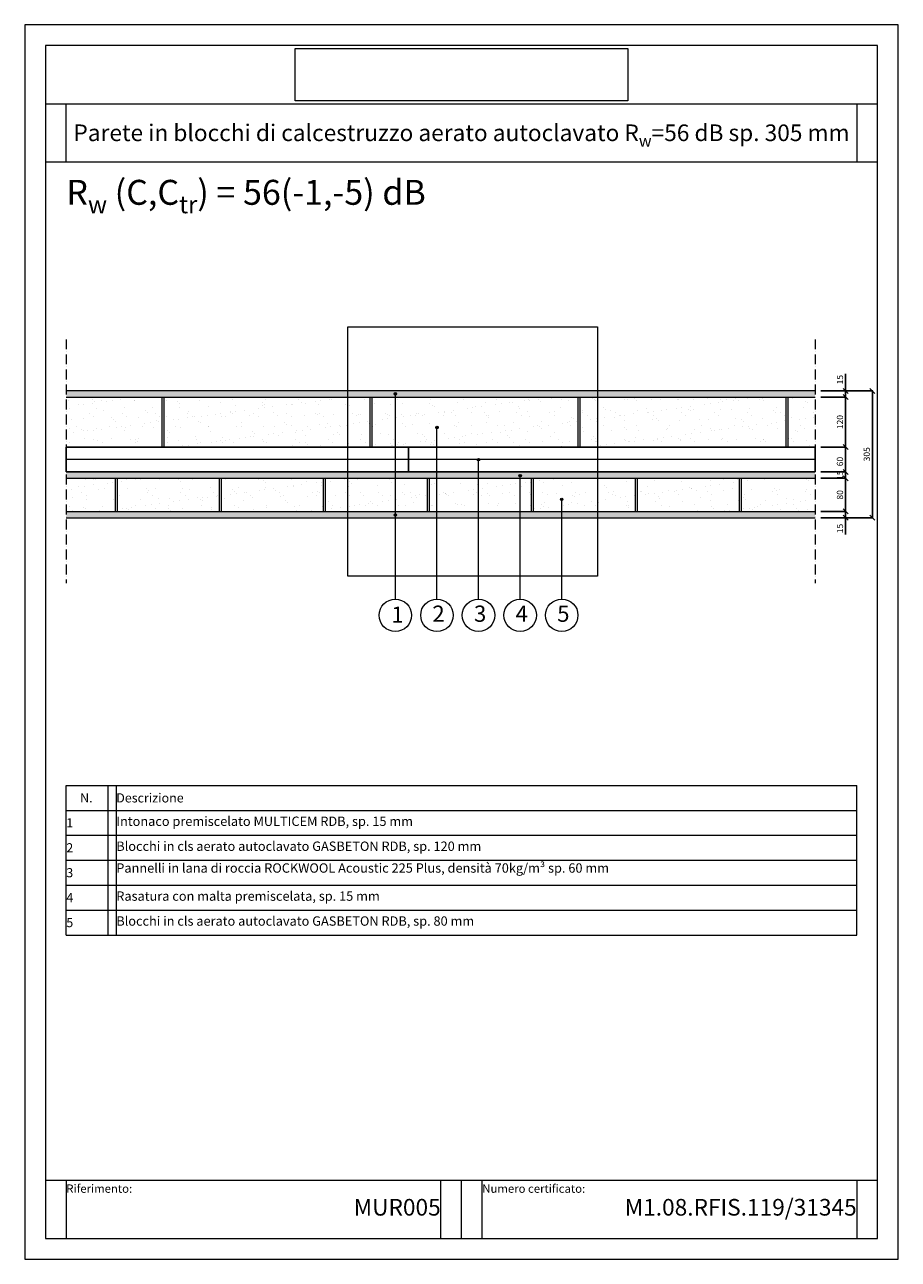
# Model space of a CAD drawing. Units: millimetres. Extents: x 12010 to 14110, y 93689 to 96659.
import ezdxf

# ---------------------------------------------------------------- set-up
doc = ezdxf.new("R2010")
doc.units = ezdxf.units.MM
doc.header["$XCLIPFRAME"] = 2
doc.linetypes.add('ACAD_ISO02W100', pattern=[15, 12, -3])
doc.linetypes.add('ACAD_ISO10W100', pattern=[18, 12, -3, 0, -3])
doc.layers.get('0').update_dxf_attribs({"lineweight": 13})
doc.layers.get('Defpoints').update_dxf_attribs({"lineweight": 13})
for name, color, linetype, lineweight in [('cartiglio', 7, 'Continuous', 13), ('isolante', 255, 'BATTING', 13), ('linee', 7, 'Continuous', 13), ('quote', 7, 'Continuous', 13), ('Retino Blocchi cls', 254, 'Continuous', 13), ('Retino intonaco', 254, 'Continuous', 13), ('ROCKWOOL logo', 255, 'Continuous', 13), ('testi_annotazioni', 7, 'Continuous', 13), ('tratteggi', 7, 'ACAD_ISO02W100', 13)]:
    doc.layers.add(name, color=color, linetype=linetype, lineweight=lineweight)
doc.layers.add('Retino lana di roccia', color=7, linetype='Continuous', lineweight=13, true_color=0xbdae7a)
doc.layers.add('VERIFICA', color=20, linetype='Continuous', lineweight=13, plot=False)
doc.styles.get("Standard").update_dxf_attribs({"font": 'arial.ttf'})
doc.linetypes.add('BATTING', pattern='A,0.00254,-2.54,[134,ltypeshp.shx,S=2.54,R=0,X=-2.54,Y=0],-5.08,[134,ltypeshp.shx,S=2.54,R=180,X=2.54,Y=0],-2.54', length=10.16254)
doc.dimstyles.new('ISO-25', dxfattribs={"dimtxt": 2.5, "dimasz": 2.5, "dimexe": 1.25, "dimexo": 0.625, "dimtad": 1, "dimtxsty": 'Standard', "dimcen": 2.5, "dimadec": 0, "dimazin": 0, "dimtfac": 1, "dimtmove": 0, "dimatfit": 3, "dimfxl": 1, "dimarcsym": 0})
picture_1 = doc.add_image_def('image1.jpg', size_in_pixel=(3000, 2000))
picture_2 = doc.add_image_def('image2.jpg', size_in_pixel=(990, 306))

# ---------------------------------------------------------------- blocks, each defined once
blk = doc.blocks.new('_Oblique')
at = {"color": 0, "linetype": 'ByBlock', "lineweight": -2}
blk.add_line((-0.5, -0.5), (0.5, 0.5), dxfattribs=at)
blk = doc.blocks.new('*D597')
at = {"layer": 'Defpoints', "color": 0, "transparency": 16777216}
for p in [(13909.9, 95778), (13909.9, 95763), (13983.3, 95763)]:
    blk.add_point(p, dxfattribs=at)
at = {"layer": 'quote', "color": 0, "lineweight": -3, "transparency": 16777216}
for p, q in [((13983.3, 95778), (13983.3, 95819)), ((13983.3, 95763), (13983.3, 95778))]:
    blk.add_line(p, q, dxfattribs=at)
at = {"layer": 'quote', "color": 0, "lineweight": -2, "transparency": 16777216}
for p, q in [((13923.9, 95778), (13984.6, 95778)), ((13923.9, 95763), (13984.6, 95763))]:
    blk.add_line(p, q, dxfattribs=at)
at = {"layer": 'quote', "color": 0, "lineweight": -3, "transparency": 16777216, "xscale": 12, "yscale": 12, "zscale": 12}
for p, rotation in [((13983.3, 95778), 90), ((13983.3, 95763), 270)]:
    blk.add_blockref('_Oblique', p, dxfattribs=dict(at, rotation=rotation))
at = {"layer": 'quote', "color": 0, "transparency": 16777216, "insert": (13971.6, 95805), "char_height": 15, "attachment_point": 5, "rotation": 90}
blk.add_mtext('15', dxfattribs=at)
blk = doc.blocks.new('*D598')
at = {"layer": 'Defpoints', "color": 0, "transparency": 16777216}
for p in [(13909.9, 95763), (13909.9, 95643), (13983.3, 95643)]:
    blk.add_point(p, dxfattribs=at)
at = {"layer": 'quote', "color": 0, "lineweight": -2, "transparency": 16777216}
for p, q in [((13923.9, 95763), (13984.6, 95763)), ((13923.9, 95643), (13984.6, 95643))]:
    blk.add_line(p, q, dxfattribs=at)
at = {"layer": 'quote', "color": 0, "lineweight": -3, "transparency": 16777216}
blk.add_line((13983.3, 95763), (13983.3, 95643), dxfattribs=at)
at = {"layer": 'quote', "color": 0, "lineweight": -3, "transparency": 16777216, "xscale": 12, "yscale": 12, "zscale": 12}
for p, rotation in [((13983.3, 95763), 90), ((13983.3, 95643), 270)]:
    blk.add_blockref('_Oblique', p, dxfattribs=dict(at, rotation=rotation))
at = {"layer": 'quote', "color": 0, "transparency": 16777216, "insert": (13971.6, 95703), "char_height": 15, "attachment_point": 5, "rotation": 90}
blk.add_mtext('120', dxfattribs=at)
blk = doc.blocks.new('*D599')
at = {"layer": 'Defpoints', "color": 0, "transparency": 16777216}
for p in [(13909.9, 95643), (13909.9, 95583), (13983.3, 95583)]:
    blk.add_point(p, dxfattribs=at)
at = {"layer": 'quote', "color": 0, "lineweight": -2, "transparency": 16777216}
for p, q in [((13923.9, 95643), (13984.5, 95643)), ((13923.9, 95583), (13984.5, 95583))]:
    blk.add_line(p, q, dxfattribs=at)
at = {"layer": 'quote', "color": 0, "lineweight": -3, "transparency": 16777216}
blk.add_line((13983.3, 95643), (13983.3, 95583), dxfattribs=at)
at = {"layer": 'quote', "color": 0, "lineweight": -3, "transparency": 16777216, "xscale": 12, "yscale": 12, "zscale": 12}
for p, rotation in [((13983.3, 95643), 90), ((13983.3, 95583), 270)]:
    blk.add_blockref('_Oblique', p, dxfattribs=dict(at, rotation=rotation))
at = {"layer": 'quote', "color": 0, "transparency": 16777216, "insert": (13971.6, 95608), "char_height": 15, "attachment_point": 5, "rotation": 90}
blk.add_mtext('60', dxfattribs=at)
blk = doc.blocks.new('*D600')
at = {"layer": 'Defpoints', "color": 0, "transparency": 16777216}
for p in [(13909.9, 95568), (13909.9, 95488), (13983.3, 95488)]:
    blk.add_point(p, dxfattribs=at)
at = {"layer": 'quote', "color": 0, "lineweight": -2, "transparency": 16777216}
for p, q in [((13923.9, 95568), (13984.6, 95568)), ((13923.9, 95488), (13984.6, 95488))]:
    blk.add_line(p, q, dxfattribs=at)
at = {"layer": 'quote', "color": 0, "lineweight": -3, "transparency": 16777216}
blk.add_line((13983.3, 95568), (13983.3, 95488), dxfattribs=at)
at = {"layer": 'quote', "color": 0, "lineweight": -3, "transparency": 16777216, "xscale": 12, "yscale": 12, "zscale": 12}
for p, rotation in [((13983.3, 95568), 90), ((13983.3, 95488), 270)]:
    blk.add_blockref('_Oblique', p, dxfattribs=dict(at, rotation=rotation))
at = {"layer": 'quote', "color": 0, "transparency": 16777216, "insert": (13971.6, 95528), "char_height": 15, "attachment_point": 5, "rotation": 90}
blk.add_mtext('80', dxfattribs=at)
blk = doc.blocks.new('*D601')
at = {"layer": 'Defpoints', "color": 0, "transparency": 16777216}
for p in [(13909.9, 95488), (13909.9, 95473), (13983.3, 95473)]:
    blk.add_point(p, dxfattribs=at)
at = {"layer": 'quote', "color": 0, "lineweight": -2, "transparency": 16777216}
for p, q in [((13923.9, 95488), (13984.5, 95488)), ((13923.9, 95473), (13984.5, 95473))]:
    blk.add_line(p, q, dxfattribs=at)
at = {"layer": 'quote', "color": 0, "lineweight": -3, "transparency": 16777216}
for p, q in [((13983.3, 95488), (13983.3, 95473)), ((13983.3, 95473), (13983.3, 95432.8))]:
    blk.add_line(p, q, dxfattribs=at)
at = {"layer": 'quote', "color": 0, "lineweight": -3, "transparency": 16777216, "xscale": 12, "yscale": 12, "zscale": 12}
for p, rotation in [((13983.3, 95488), 90), ((13983.3, 95473), 270)]:
    blk.add_blockref('_Oblique', p, dxfattribs=dict(at, rotation=rotation))
at = {"layer": 'quote', "color": 0, "transparency": 16777216, "insert": (13971.6, 95446.9), "char_height": 15, "attachment_point": 5, "rotation": 90}
blk.add_mtext('15', dxfattribs=at)
blk = doc.blocks.new('*D602')
at = {"layer": 'Defpoints', "color": 0, "transparency": 16777216}
for p in [(13909.9, 95778), (13909.9, 95473), (14047.8, 95473)]:
    blk.add_point(p, dxfattribs=at)
at = {"layer": 'quote', "color": 0, "lineweight": -2, "transparency": 16777216}
for p, q in [((13923.9, 95778), (14049, 95778)), ((13923.9, 95473), (14049, 95473))]:
    blk.add_line(p, q, dxfattribs=at)
at = {"layer": 'quote', "color": 0, "lineweight": -3, "transparency": 16777216}
blk.add_line((14047.8, 95778), (14047.8, 95473), dxfattribs=at)
at = {"layer": 'quote', "color": 0, "lineweight": -3, "transparency": 16777216, "xscale": 12, "yscale": 12, "zscale": 12}
for p, rotation in [((14047.8, 95778), 90), ((14047.8, 95473), 270)]:
    blk.add_blockref('_Oblique', p, dxfattribs=dict(at, rotation=rotation))
at = {"layer": 'quote', "color": 0, "transparency": 16777216, "insert": (14036.1, 95625.5), "char_height": 15, "attachment_point": 5, "rotation": 90}
blk.add_mtext('305', dxfattribs=at)
blk = doc.blocks.new('*D603')
at = {"layer": 'Defpoints', "color": 0, "transparency": 16777216}
for p in [(13909.9, 95583), (13909.9, 95568), (13983.3, 95568)]:
    blk.add_point(p, dxfattribs=at)
at = {"layer": 'quote', "color": 0, "lineweight": -2, "transparency": 16777216}
for p, q in [((13923.9, 95583), (13984.5, 95583)), ((13923.9, 95568), (13984.5, 95568))]:
    blk.add_line(p, q, dxfattribs=at)
at = {"layer": 'quote', "color": 0, "lineweight": -3, "transparency": 16777216}
blk.add_line((13983.3, 95583), (13983.3, 95568), dxfattribs=at)
at = {"layer": 'quote', "color": 0, "lineweight": -3, "transparency": 16777216, "xscale": 12, "yscale": 12, "zscale": 12}
for p, rotation in [((13983.3, 95583), 90), ((13983.3, 95568), 270)]:
    blk.add_blockref('_Oblique', p, dxfattribs=dict(at, rotation=rotation))
at = {"layer": 'quote', "color": 0, "transparency": 16777216, "insert": (13971.6, 95575.5), "char_height": 15, "attachment_point": 5, "rotation": 90}
blk.add_mtext('15', dxfattribs=at)

msp = doc.modelspace()

# ---------------------------------------------------------------- hatches: boundary and pattern name
at = {"layer": 'Retino Blocchi cls'}
h = msp.add_hatch(dxfattribs=at)
h.set_pattern_fill('AR-SAND', color=256)
h.set_pattern_definition([(37.5, (0, 96974.022), (-1.60003, 48.94132), [0, -38.608, 0, -43.18, 0, -41.275]), (7.5, (0, 96974.02), (44.95233, 71.6825), [0, -20.828, 0, -34.798, 0, -13.335]), (327.5, (-31.24, 96974.02), (79.09924, 0.14372), [0, -12.7, 0, -45.72, 0, -59.69]), (317.5, (-31.24, 96974.02), (76.35565, 22.29293), [0, -6.35, 0, -29.972, 0, -34.29])])
h.paths.add_polyline_path([(12339.391, 95763.023), (12109.859, 95763.023), (12109.859, 95643.023), (12339.391, 95643.023)])
h.paths.add_polyline_path([(12839.391, 95763.023), (12344.391, 95763.023), (12344.391, 95643.023), (12839.391, 95643.023)])
h.paths.add_polyline_path([(12900.836, 95763.023), (12844.391, 95763.023), (12844.391, 95643.023), (12900.836, 95643.023)])
h.paths.add_polyline_path([(13339.391, 95763.023), (12900.836, 95763.023), (12900.836, 95643.023), (13000.836, 95643.023), (13000.836, 95686.888, -0.41421356), (12997.854, 95689.87, -1), (13003.818, 95689.87, -0.41421356), (13000.836, 95686.888), (13000.836, 95643.023), (13339.391, 95643.023)])
h.paths.add_polyline_path([(13839.391, 95763.023), (13344.391, 95763.023), (13344.391, 95643.023), (13839.391, 95643.023)])
h.paths.add_polyline_path([(13909.859, 95763.023), (13844.391, 95763.023), (13844.391, 95643.023), (13909.859, 95643.023)])
h.paths.add_polyline_path([(13909.859, 95568.023), (13732.376, 95568.023), (13732.376, 95488.023), (13909.859, 95488.023)])
h.paths.add_polyline_path([(13727.376, 95568.023), (13482.376, 95568.023), (13482.376, 95488.023), (13727.376, 95488.023)])
h.paths.add_polyline_path([(13477.376, 95568.023), (13232.376, 95568.023), (13232.376, 95488.023), (13477.376, 95488.023)])
h.paths.add_polyline_path([(13227.376, 95568.023), (13100.836, 95568.023), (13100.836, 95488.023), (13200.836, 95488.023), (13200.836, 95514.073, -0.41421356), (13197.854, 95517.055, -1), (13203.818, 95517.055, -0.41421356), (13200.836, 95514.073), (13200.836, 95488.023), (13227.376, 95488.023)])
h.paths.add_polyline_path([(13100.836, 95568.023), (13000.836, 95568.023), (13000.836, 95488.023), (13100.836, 95488.023)])
h.paths.add_polyline_path([(13000.836, 95568.023), (12982.376, 95568.023), (12982.376, 95488.023), (13000.836, 95488.023)])
h.paths.add_polyline_path([(12900.836, 95568.023), (12732.376, 95568.023), (12732.376, 95488.023), (12900.836, 95488.023)])
h.paths.add_polyline_path([(12977.376, 95568.023), (12900.836, 95568.023), (12900.836, 95488.023), (12977.376, 95488.023)])
h.paths.add_polyline_path([(12727.376, 95568.023), (12482.376, 95568.023), (12482.376, 95488.023), (12727.376, 95488.023)])
h.paths.add_polyline_path([(12477.376, 95568.023), (12232.376, 95568.023), (12232.376, 95488.023), (12477.376, 95488.023)])
h.paths.add_polyline_path([(12227.376, 95568.023), (12109.859, 95568.023), (12109.859, 95488.023), (12227.376, 95488.023)])
at = {"layer": 'Retino intonaco'}
h = msp.add_hatch(dxfattribs=at)
h.set_pattern_fill('AR-SAND', color=256, scale=0.2, angle=-90)
h.set_pattern_definition([(307.5, (9000, 95111.123), (9.788265, 0.320006), [0, -7.7216, 0, -8.636, 0, -8.255]), (277.5, (9000, 95111.123), (14.336502, -8.990466), [0, -4.1656, 0, -6.9596, 0, -2.667]), (237.5, (9000, 95117.371), (0.028744, -15.819847), [0, -2.54, 0, -9.144, 0, -11.938]), (227.5, (9000, 95117.371), (4.458586, -15.27113), [0, -1.27, 0, -5.9944, 0, -6.858])])
h.paths.add_polyline_path([(13909.859, 95778.023), (12109.859, 95778.023), (12109.859, 95763.023), (13909.859, 95763.023)])
h = msp.add_hatch(dxfattribs=at)
h.set_pattern_fill('AR-SAND', color=256, scale=0.2, angle=-90)
h.set_pattern_definition([(307.5, (9000, 94916.123), (9.788265, 0.320006), [0, -7.7216, 0, -8.636, 0, -8.255]), (277.5, (9000, 94916.123), (14.336502, -8.990466), [0, -4.1656, 0, -6.9596, 0, -2.667]), (237.5, (9000, 94922.371), (0.028744, -15.819847), [0, -2.54, 0, -9.144, 0, -11.938]), (227.5, (9000, 94922.371), (4.458586, -15.27113), [0, -1.27, 0, -5.9944, 0, -6.858])])
h.paths.add_polyline_path([(13909.859, 95583.023), (12109.859, 95583.023), (12109.859, 95568.023), (13909.859, 95568.023)])
h = msp.add_hatch(dxfattribs=at)
h.set_pattern_fill('AR-SAND', color=256, scale=0.2, angle=-90)
h.set_pattern_definition([(307.5, (9000, 94821.123), (9.788265, 0.320006), [0, -7.7216, 0, -8.636, 0, -8.255]), (277.5, (9000, 94821.123), (14.336502, -8.990466), [0, -4.1656, 0, -6.9596, 0, -2.667]), (237.5, (9000, 94827.371), (0.028744, -15.819847), [0, -2.54, 0, -9.144, 0, -11.938]), (227.5, (9000, 94827.371), (4.458586, -15.27113), [0, -1.27, 0, -5.9944, 0, -6.858])])
h.paths.add_polyline_path([(13909.859, 95488.023), (12109.859, 95488.023), (12109.859, 95473.023), (13909.859, 95473.023)])
at = {"layer": 'testi_annotazioni'}
for points in [[(12903.818, 95770.882, 1), (12897.854, 95770.882, 1)], [(13003.818, 95689.87, 1), (12997.854, 95689.87, 1)], [(13097.854, 95612.669, 1), (13103.818, 95612.669, 1)], [(13197.854, 95574.311, 1), (13203.818, 95574.311, 1)], [(13303.818, 95517.055, 1), (13297.854, 95517.055, 1)], [(12903.818, 95479.463, 1), (12897.854, 95479.463, 1)]]:
    msp.add_hatch(color=256, dxfattribs=at).paths.add_polyline_path(points)

# ---------------------------------------------------------------- linework, layer by layer
at = {"layer": 'cartiglio'}
for p, q in [((12059.859, 96468.961), (14059.859, 96468.961)), ((12059.859, 96328.961), (14059.859, 96328.961)), ((12109.859, 94468.961), (12109.859, 94828.961)), ((12109.859, 94828.961), (14009.859, 94828.961)), ((12209.859, 94828.961), (12209.859, 94468.961)), ((14009.859, 94468.961), (14009.859, 94828.961)), ((12059.859, 93878.961), (14059.859, 93878.961)), ((13059.859, 93738.961), (13059.859, 93878.961))]:
    msp.add_line(p, q, dxfattribs=at)
at = {"layer": 'cartiglio', "linetype": 'Continuous'}
for p, q in [((12109.859, 94768.961), (14009.859, 94768.961)), ((12109.859, 94708.961), (14009.859, 94708.961)), ((12109.859, 94648.961), (14009.859, 94648.961)), ((12109.859, 94588.961), (14009.859, 94588.961)), ((12109.859, 94528.961), (14009.859, 94528.961)), ((12109.859, 94468.961), (14009.859, 94468.961))]:
    msp.add_line(p, q, dxfattribs=at)
at = {"layer": 'cartiglio'}
msp.add_lwpolyline([(14059.859, 96608.961), (12059.859, 96608.961), (12059.859, 93738.961), (14059.859, 93738.961)], close=True, dxfattribs=at)
at = {"layer": 'isolante', "ltscale": 2.95}
msp.add_line((13909.859, 95612.909), (12109.859, 95612.909), dxfattribs=at)
at = {"layer": 'linee'}
for p, q in [((13909.859, 95778.023), (12109.859, 95778.023)), ((12109.859, 95763.023), (13909.859, 95763.023)), ((12339.391, 95763.023), (12339.391, 95643.023)), ((12344.391, 95763.023), (12344.391, 95643.023)), ((12839.391, 95763.023), (12839.391, 95643.023)), ((12844.391, 95763.023), (12844.391, 95643.023)), ((13339.391, 95763.023), (13339.391, 95643.023)), ((13344.391, 95763.023), (13344.391, 95643.023)), ((13839.391, 95763.023), (13839.391, 95643.023)), ((13844.391, 95763.023), (13844.391, 95643.023)), ((13909.859, 95643.023), (12109.859, 95643.023)), ((13909.859, 95583.023), (13349.014, 95583.023)), ((12109.859, 95568.023), (13909.859, 95568.023)), ((12227.376, 95568.023), (12227.376, 95488.023)), ((12232.376, 95568.023), (12232.376, 95488.023)), ((12477.376, 95568.023), (12477.376, 95488.023)), ((12482.376, 95568.023), (12482.376, 95488.023)), ((12727.376, 95568.023), (12727.376, 95488.023)), ((12732.376, 95568.023), (12732.376, 95488.023)), ((12977.376, 95568.023), (12977.376, 95488.023)), ((12982.376, 95568.023), (12982.376, 95488.023)), ((13227.376, 95568.023), (13227.376, 95488.023)), ((13232.376, 95568.023), (13232.376, 95488.023)), ((13477.376, 95568.023), (13477.376, 95488.023)), ((13482.376, 95568.023), (13482.376, 95488.023)), ((13727.376, 95568.023), (13727.376, 95488.023)), ((13732.376, 95568.023), (13732.376, 95488.023)), ((12109.859, 95488.023), (13909.859, 95488.023)), ((12109.859, 95473.023), (13909.859, 95473.023))]:
    msp.add_line(p, q, dxfattribs=at)
at = {"layer": 'linee', "ltscale": 0.5}
msp.add_line((13909.859, 95583.023), (12109.859, 95583.023), dxfattribs=at)
at = {"layer": 'Retino lana di roccia'}
msp.add_lwpolyline([(12109.859, 95643.023), (13909.859, 95643.023), (13909.859, 95583.023), (12109.859, 95583.023)], close=True, dxfattribs=at)
at = {"layer": 'testi_annotazioni'}
for p, q in [((12900.836, 95277.182), (12900.836, 95767.9)), ((13000.836, 95277.182), (13000.836, 95689.87)), ((13100.836, 95277.182), (13100.836, 95612.669)), ((13200.836, 95277.182), (13200.836, 95574.311)), ((13300.836, 95277.182), (13300.836, 95517.055))]:
    msp.add_line(p, q, dxfattribs=at)
for centre, radius in [((12900.836, 95770.882), 2.982), ((13000.836, 95689.87), 2.982), ((13100.836, 95612.669), 2.982), ((13200.836, 95574.311), 2.982), ((13300.836, 95517.055), 2.982), ((12900.836, 95479.463), 2.982), ((12900.836, 95238.182), 39), ((13000.836, 95238.182), 39), ((13100.836, 95238.182), 39), ((13200.836, 95238.182), 39), ((13300.836, 95238.182), 39)]:
    msp.add_circle(centre, radius, dxfattribs=at)
at = {"layer": 'tratteggi', "linetype": 'ACAD_ISO10W100', "ltscale": 2}
for p, q in [((12109.859, 95902.024), (12109.859, 95315.546)), ((12109.859, 95902.024), (12109.859, 95315.546)), ((13909.859, 95902.024), (13909.859, 95315.546)), ((13909.859, 95902.024), (13909.859, 95315.546))]:
    msp.add_line(p, q, dxfattribs=at)
at = {"layer": 'VERIFICA'}
for p, q in [((12109.859, 96328.961), (12109.859, 96468.961)), ((14009.859, 96468.961), (14009.859, 96328.961)), ((12229.859, 94828.961), (12229.859, 94468.961)), ((12109.859, 93878.961), (12109.859, 93738.961)), ((13009.859, 93738.961), (13009.859, 93878.961)), ((13109.859, 93738.961), (13109.859, 93878.961)), ((14009.859, 93878.961), (14009.859, 93738.961))]:
    msp.add_line(p, q, dxfattribs=at)
for points in [[(14109.859, 96658.961), (12009.859, 96658.961), (12009.859, 93688.961), (14109.859, 93688.961)], [(12786.816, 95932.348), (13386.816, 95932.348), (13386.816, 95332.348), (12786.816, 95332.348)]]:
    msp.add_lwpolyline(points, close=True, dxfattribs=at)

# ---------------------------------------------------------------- texts
at = {"layer": 'testi_annotazioni'}
for s, insert, char_height, width, attachment_point in [('\\A1;Parete in blocchi di calcestruzzo aerato autoclavato R{\\H0.7x;\\S^ w;}=56 dB sp. 305 mm', (13059.859, 96398.961), 40, 1900, 5), ('\\pxqj;{\\fCalibri|b0|i0|c0|p34;1}', (12891.137, 95259.143), 39, 38.68154, 1), ('\\pxqj;{\\fCalibri|b0|i0|c0|p34;2}', (12989.909, 95261.582), 39, 38.68154, 1), ('\\pxqj;{\\fCalibri|b0|i0|c0|p34;3}', (13089.909, 95261.582), 39, 38.68154, 1), ('\\pxqj;{\\fCalibri|b0|i0|c0|p34;4}', (13189.909, 95261.582), 39, 38.68154, 1), ('\\pxqj;{\\fCalibri|b0|i0|c0|p34;5}', (13289.909, 95261.582), 39, 38.68154, 1), ('\\pxqj;{\\fCalibri|b0|i0|c0|p34;Intonaco premiscelato MULTICEM RDB, sp. 15 mm}', (12229.981, 94753.961), 22.5, 1097.2258, 1), ('{\\fCalibri|b0|i0|c0|p34;Blocchi in cls aerato autoclavato GASBETON RDB, sp. 120 mm}', (12229.981, 94693.961), 22.5, 1097.2258, 1), ('\\pxb0.41667,a0.41667;{\\fCalibri|b0|i0|c0|p34;Pannelli in lana di roccia ROCKWOOL Acoustic 225 Plus, densità 70kg/m}³{\\fCalibri|b0|i0|c0|p34; sp. 60 mm}', (12229.981, 94641.49), 22.5, 1864.95762, 1), ('\\pxqj;{\\fCalibri|b0|i0|c0|p34;Rasatura con malta premiscelata, sp. 15 mm }', (12229.981, 94573.961), 22.5, 1097.2258, 1), ('\\pxqj;{\\fCalibri|b0|i0|c0|p34;Blocchi in cls aerato autoclavato GASBETON RDB, sp. 80 mm}', (12229.981, 94513.961), 22.5, 1097.2258, 1), ('Riferimento:', (12109.859, 93868.961), 20, 415.18941, 1), ('Numero certificato:', (13109.859, 93868.961), 20, 415.18941, 1), ('MUR005', (13009.859, 93808.961), 40, 950, 6), ('M1.08.RFIS.119/31345', (14009.859, 93808.961), 40, 900, 6)]:
    msp.add_mtext(s, dxfattribs=dict(at, insert=insert, char_height=char_height, width=width, attachment_point=attachment_point))
at = {"layer": 'testi_annotazioni', "linetype": 'Continuous'}
for s, insert, char_height, width, attachment_point in [('\\A1;\\pxqj,t4;{\\fCalibri|b1|i0|c0|p34;R\\H0.7x;\\S^ w;\\H1.42857x; (C,C\\H0.7x;\\S^ tr;\\H1.42857x;) = 56(-1,-5) dB}', (13059.859, 96255.695), 60, 1900, 5), ('\\pxqc;{\\fCalibri|b1|i0|c0|p34;N.}', (12158.051, 94798.961), 22, 103.61663, 5), ('\\pxqj;{\\fCalibri|b1|i0|c0|p34;Descrizione}', (12229.859, 94798.961), 22, 930, 4), ('\\pxqj;{\\fCalibri|b0|i0|c0|p34;1}', (12159.859, 94738.961), 22, 100, 5), ('\\pxqj;{\\fCalibri|b0|i0|c0|p34;2}', (12159.859, 94678.961), 22, 100, 5), ('\\pxqj;{\\fCalibri|b0|i0|c0|p34;3}', (12159.859, 94618.961), 22, 100, 5), ('{\\pxqj;\\fCalibri|b0|i0|c0|p34;4}', (12159.859, 94558.961), 22, 100, 5), ('{\\pxqj;\\fCalibri|b0|i0|c0|p34;5}', (12159.859, 94498.961), 22, 100, 5)]:
    msp.add_mtext(s, dxfattribs=dict(at, insert=insert, char_height=char_height, width=width, attachment_point=attachment_point))

# ---------------------------------------------------------------- dimensions: what is measured, and where the dimension line sits
at = {"layer": 'quote'}
for base, p1, p2, angle, picture, middle in [((13983.307, 95763.023), (13909.859, 95778.023), (13909.859, 95763.023), 270, '*D597', (13983.307, 95804.951)), ((13983.277, 95583.023), (13909.859, 95643.023), (13909.859, 95583.023), 90, '*D599', (13983.277, 95608.023)), ((13983.277, 95568.023), (13909.859, 95583.023), (13909.859, 95568.023), 90, '*D603', (13983.277, 95575.523))]:
    dim = msp.add_linear_dim(base=base, p1=p1, p2=p2, angle=angle, dimstyle='ISO-25', override={"dimtxt": 15, "dimasz": 12, "dimexo": 14, "dimgap": 4, "dimblk1": 'Oblique', "dimblk2": 'Oblique', "dimsah": 1, "dimfxl": 10, "dimlwd": 65533}, dxfattribs=at)
    dim.commit()
    dim.dimension.update_dxf_attribs({"geometry": picture, "text_midpoint": middle, "dimtype": 160})
for base, p1, p2, picture, middle in [((14047.785, 95473.023), (13909.859, 95778.023), (13909.859, 95473.023), '*D602', (14036.121, 95625.523)), ((13983.307, 95643.023), (13909.859, 95763.023), (13909.859, 95643.023), '*D598', (13971.649, 95703.023)), ((13983.307, 95488.023), (13909.859, 95568.023), (13909.859, 95488.023), '*D600', (13971.649, 95528.023)), ((13983.277, 95473.023), (13909.859, 95488.023), (13909.859, 95473.023), '*D601', (13971.619, 95446.929))]:
    dim = msp.add_linear_dim(base=base, p1=p1, p2=p2, angle=90, dimstyle='ISO-25', override={"dimtxt": 15, "dimasz": 12, "dimexo": 14, "dimgap": 4, "dimblk1": 'Oblique', "dimblk2": 'Oblique', "dimsah": 1, "dimfxl": 10, "dimlwd": 65533}, dxfattribs=at)
    dim.commit()
    dim.dimension.update_dxf_attribs({"geometry": picture, "text_midpoint": middle})

# ---------------------------------------------------------------- referenced raster images: frames only (the image files are external)
at = {"layer": 'Retino lana di roccia'}
image = msp.add_image(picture_1, insert=(11932.762, 95307.301), size_in_units=(1000, 666.667), dxfattribs=at)
image.set_boundary_path([(2999.5, 1172.335), (2999.5, 992.335), (530.791, 992.335), (530.791, 1172.335), (2999.5, 1172.335)])
image = msp.add_image(picture_1, insert=(12932.762, 95307.301), size_in_units=(1000, 666.667), dxfattribs=at)
image.set_boundary_path([(-0.5, 992.335), (-0.5, 1172.335), (2930.791, 1172.335), (2930.791, 992.335), (-0.5, 992.335)])
at = {"layer": 'ROCKWOOL logo'}
image = msp.add_image(picture_2, insert=(12659.859, 96416.18), size_in_units=(800, 247.273), dxfattribs=at)
image.set_boundary_path([(-0.5, 75.4987), (989.5, 231.6187)])

doc.saveas('drawing.dxf')
